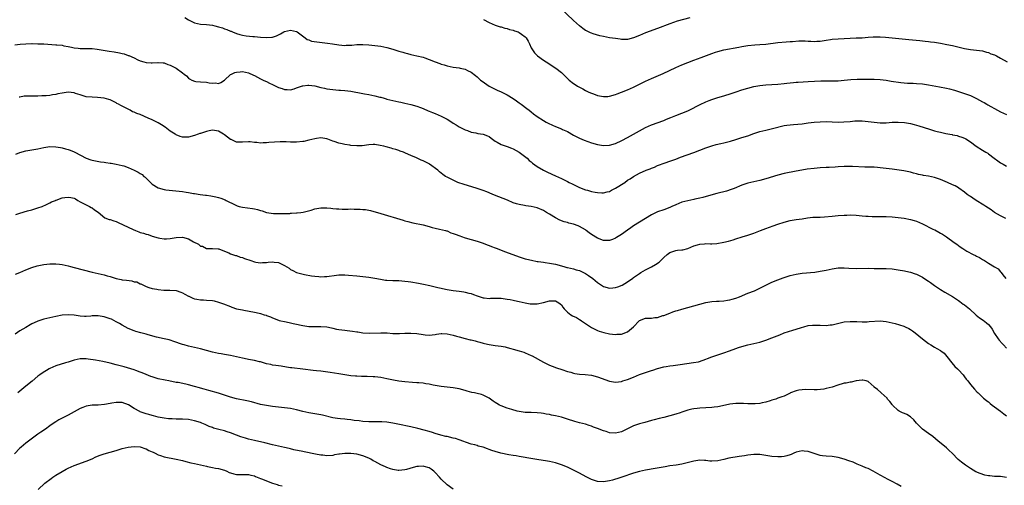
# Model space of a CAD drawing. Units: inches. Extents: x 2571000 to 2574000, y 1551000 to 1554000.
# Drawn here: x 2571381 to 2571708, y 1553360 to 1553515 of the extents above; entities that cross this region are included whole.
import ezdxf

# ---------------------------------------------------------------- set-up
doc = ezdxf.new("R2010")
doc.units = ezdxf.units.IN
doc.header["$MEASUREMENT"] = 0
doc.layers.add('LD25711551_10ft', color=82, linetype='Continuous')

msp = doc.modelspace()

# ---------------------------------------------------------------- linework, layer by layer
at = {"layer": 'LD25711551_10ft'}
for points, elevation in [([(2571603.72, 1553515.72), (2571599.48, 1553514.52), (2571597, 1553513.68), (2571593, 1553512.11), (2571589, 1553510.65), (2571587, 1553509.83), (2571584.97, 1553509.03), (2571583, 1553508.52), (2571581, 1553508.49), (2571580.56, 1553508.56), (2571579, 1553508.76), (2571577, 1553509.08), (2571575, 1553509.47), (2571573.73, 1553509.73), (2571571.61, 1553510.39), (2571571, 1553510.55), (2571570.68, 1553510.68), (2571569.31, 1553511.31), (2571569, 1553511.51), (2571568.13, 1553512.13), (2571567, 1553513.04), (2571565, 1553514.82), (2571560.6, 1553519)], 7360), ([(2571435.83, 1553515.83), (2571437, 1553514.96), (2571439, 1553513.99), (2571441, 1553513.57), (2571443, 1553513.42), (2571445, 1553513.19), (2571445.84, 1553513), (2571447, 1553512.71), (2571448.31, 1553512.31), (2571449, 1553512.05), (2571449.8, 1553511.8), (2571451, 1553511.26), (2571451.2, 1553511.2), (2571451.7, 1553511), (2571453, 1553510.42), (2571454.11, 1553510.11), (2571455, 1553509.91), (2571456.25, 1553509.75), (2571458.48, 1553509.52), (2571459, 1553509.5), (2571461, 1553509.29), (2571463, 1553509.15), (2571464.74, 1553509.26), (2571465, 1553509.3), (2571466.27, 1553509.73), (2571467, 1553510.07), (2571467.62, 1553510.38), (2571468.75, 1553511), (2571469, 1553511.12), (2571471, 1553511.53), (2571473, 1553511.11), (2571473.19, 1553511), (2571475.78, 1553509), (2571476.51, 1553508.51), (2571477, 1553508.34), (2571477.95, 1553507.95), (2571479.66, 1553507.66), (2571481.49, 1553507.49), (2571483.29, 1553507.29), (2571484.93, 1553507), (2571487, 1553506.66), (2571489, 1553506.53), (2571489.46, 1553506.54), (2571491, 1553506.62), (2571491.38, 1553506.62), (2571493, 1553506.79), (2571493.22, 1553506.78), (2571495, 1553506.85), (2571497, 1553506.74), (2571499, 1553506.53), (2571501, 1553506.26), (2571503, 1553505.87), (2571505, 1553505.28), (2571507, 1553504.64), (2571508.29, 1553504.29), (2571509, 1553504.06), (2571509.86, 1553503.86), (2571511, 1553503.54), (2571513, 1553503.09), (2571515, 1553502.57), (2571515.66, 1553502.34), (2571517, 1553501.83), (2571519, 1553501.03), (2571520.54, 1553500.54), (2571521, 1553500.33), (2571522.06, 1553500.06), (2571523, 1553499.72), (2571525, 1553499.32), (2571527.06, 1553499.06), (2571527.36, 1553499), (2571529, 1553498.61), (2571529.84, 1553498.16), (2571531, 1553497.61), (2571532.49, 1553496.49), (2571533, 1553496.08), (2571533.55, 1553495.55), (2571534.15, 1553495), (2571534.64, 1553494.64), (2571537, 1553493), (2571538.31, 1553492.31), (2571539.67, 1553491.67), (2571541, 1553491.13), (2571543, 1553490.13), (2571545, 1553488.87), (2571546.07, 1553488.07), (2571547, 1553487.43), (2571547.61, 1553487), (2571549.55, 1553485.55), (2571550.26, 1553485), (2571551, 1553484.39), (2571551.77, 1553483.77), (2571553, 1553482.85), (2571555, 1553481.54), (2571555.95, 1553481), (2571556.63, 1553480.63), (2571557.99, 1553479.99), (2571559, 1553479.58), (2571561, 1553478.8), (2571561.39, 1553478.61), (2571563, 1553477.87), (2571565, 1553476.72), (2571566.15, 1553476.15), (2571567, 1553475.7), (2571568.6, 1553475), (2571571, 1553474.15), (2571573, 1553473.57), (2571575, 1553473.28), (2571577, 1553473.4), (2571579, 1553473.94), (2571581.12, 1553474.88), (2571583, 1553475.89), (2571587, 1553478.17), (2571589, 1553479.24), (2571591, 1553480.15), (2571595, 1553481.61), (2571595.99, 1553482.01), (2571597.39, 1553482.61), (2571599, 1553483.26), (2571601, 1553483.99), (2571603, 1553484.77), (2571603.51, 1553485), (2571607.13, 1553486.87), (2571609, 1553487.73), (2571610.16, 1553488.16), (2571611, 1553488.5), (2571613, 1553489.16), (2571615, 1553489.78), (2571617.48, 1553490.52), (2571619.08, 1553491.08), (2571621, 1553491.78), (2571623, 1553492.35), (2571625, 1553492.81), (2571627, 1553493.19), (2571629, 1553493.39), (2571631, 1553493.5), (2571633, 1553493.67), (2571635, 1553493.88), (2571635.99, 1553494.01), (2571637, 1553494.11), (2571638.21, 1553494.21), (2571639, 1553494.3), (2571639.66, 1553494.34), (2571643, 1553494.47), (2571647.26, 1553494.74), (2571649.24, 1553494.76), (2571651, 1553494.73), (2571653, 1553494.77), (2571655, 1553494.96), (2571657.21, 1553495.21), (2571659.34, 1553495.34), (2571665, 1553495.34), (2571667, 1553495.21), (2571669, 1553494.93), (2571670.64, 1553494.64), (2571673.82, 1553494.18), (2571676.04, 1553493.96), (2571677, 1553493.92), (2571677.91, 1553493.91), (2571679, 1553493.85), (2571681, 1553493.7), (2571683, 1553493.4), (2571686.72, 1553492.72), (2571689, 1553492.27), (2571690.03, 1553492.03), (2571691.62, 1553491.62), (2571695, 1553490.58), (2571697, 1553489.84), (2571699, 1553488.83), (2571701, 1553487.77), (2571701.52, 1553487.52), (2571702.41, 1553487), (2571702.81, 1553486.81), (2571703.75, 1553486.25), (2571705, 1553485.55), (2571705.96, 1553485), (2571707, 1553484.43), (2571709, 1553483.5)], 7380), ([(2571535.1, 1553515.1), (2571537, 1553514.08), (2571539, 1553513.22), (2571539.61, 1553513), (2571540.68, 1553512.68), (2571541, 1553512.65), (2571542.21, 1553512.21), (2571543, 1553512.16), (2571543.8, 1553511.8), (2571545, 1553511.6), (2571545.41, 1553511.41), (2571546.61, 1553511), (2571547, 1553510.83), (2571547.73, 1553510.27), (2571549, 1553509.33), (2571549.18, 1553509.18), (2571549.33, 1553509), (2571549.97, 1553507.97), (2571550.43, 1553507), (2571551, 1553505.73), (2571551.42, 1553505), (2571552.09, 1553504.09), (2571553.08, 1553503.08), (2571555, 1553501.66), (2571555.95, 1553501), (2571559.15, 1553499), (2571561, 1553497.55), (2571561.59, 1553497), (2571563.27, 1553495.27), (2571563.57, 1553495), (2571565, 1553493.9), (2571565.53, 1553493.53), (2571566.38, 1553493), (2571566.78, 1553492.78), (2571568.09, 1553492.09), (2571569, 1553491.58), (2571570.15, 1553491), (2571571, 1553490.61), (2571571.62, 1553490.38), (2571573, 1553489.91), (2571574.37, 1553489.63), (2571575, 1553489.54), (2571576.42, 1553489.58), (2571577, 1553489.63), (2571579, 1553490.17), (2571579.59, 1553490.41), (2571581, 1553490.92), (2571583, 1553491.71), (2571585, 1553492.62), (2571586.57, 1553493.43), (2571589, 1553494.58), (2571591, 1553495.5), (2571594.8, 1553497.2), (2571599, 1553499.15), (2571601, 1553500.02), (2571603, 1553500.84), (2571605, 1553501.6), (2571607.5, 1553502.5), (2571611, 1553503.85), (2571612.24, 1553504.24), (2571613, 1553504.52), (2571614.98, 1553505.02), (2571620.03, 1553505.97), (2571621, 1553506.18), (2571623, 1553506.49), (2571625.3, 1553506.7), (2571627, 1553506.79), (2571629, 1553506.97), (2571633, 1553507.45), (2571635.7, 1553507.7), (2571637, 1553507.77), (2571637.86, 1553507.86), (2571639.98, 1553507.98), (2571641, 1553508), (2571641.98, 1553507.98), (2571643, 1553507.93), (2571643.91, 1553507.91), (2571645, 1553507.83), (2571645.9, 1553507.9), (2571647, 1553507.95), (2571649, 1553508.27), (2571650.45, 1553508.45), (2571651, 1553508.54), (2571655, 1553508.85), (2571657, 1553508.95), (2571658.97, 1553508.98), (2571660.97, 1553509.03), (2571663, 1553509.21), (2571664.68, 1553509.32), (2571665, 1553509.36), (2571667, 1553509.36), (2571668.73, 1553509.27), (2571671, 1553509.08), (2571676.47, 1553508.47), (2571680.13, 1553508.13), (2571681, 1553508.03), (2571681.95, 1553507.95), (2571683, 1553507.82), (2571683.75, 1553507.75), (2571685, 1553507.58), (2571687, 1553507.26), (2571689.15, 1553506.85), (2571691, 1553506.45), (2571695, 1553505.44), (2571697, 1553505.12), (2571698.96, 1553504.96), (2571701, 1553504.67), (2571702.27, 1553504.27), (2571703, 1553504.12), (2571703.76, 1553503.76), (2571705, 1553503.34), (2571705.22, 1553503.22), (2571705.67, 1553503), (2571707, 1553502.3), (2571709.2, 1553501)], 7370), ([(2571379.35, 1553506.65), (2571381.09, 1553506.91), (2571383, 1553507.07), (2571385, 1553507.12), (2571385.11, 1553507.11), (2571387, 1553507.09), (2571389, 1553507.01), (2571393, 1553506.74), (2571393.31, 1553506.69), (2571395, 1553506.54), (2571395.6, 1553506.4), (2571397, 1553506.16), (2571398.1, 1553505.9), (2571399, 1553505.73), (2571400.42, 1553505.58), (2571401, 1553505.54), (2571403, 1553505.54), (2571404.51, 1553505.49), (2571405, 1553505.46), (2571406.74, 1553505.26), (2571410.64, 1553504.64), (2571412.39, 1553504.39), (2571414.1, 1553504.1), (2571415, 1553503.86), (2571415.7, 1553503.7), (2571417, 1553503.21), (2571417.17, 1553503.17), (2571419, 1553502.35), (2571420.26, 1553501.74), (2571421, 1553501.43), (2571422.24, 1553501), (2571423, 1553500.78), (2571424.68, 1553500.68), (2571425, 1553500.68), (2571426.82, 1553500.82), (2571427, 1553500.84), (2571428.67, 1553500.67), (2571429, 1553500.68), (2571430.2, 1553500.2), (2571431, 1553499.99), (2571433, 1553498.93), (2571435, 1553497.45), (2571435.56, 1553497), (2571436.35, 1553496.35), (2571437, 1553495.65), (2571437.43, 1553495.43), (2571438.17, 1553495), (2571439, 1553494.6), (2571439.43, 1553494.57), (2571441, 1553494.41), (2571443, 1553494.3), (2571443.91, 1553494.09), (2571445, 1553493.98), (2571446.04, 1553494.04), (2571447, 1553493.83), (2571447.82, 1553494.18), (2571448.97, 1553495), (2571451, 1553496.83), (2571451.33, 1553497), (2571452.48, 1553497.52), (2571453, 1553497.61), (2571454.25, 1553497.75), (2571455, 1553497.79), (2571457, 1553497.36), (2571458.62, 1553496.62), (2571459, 1553496.46), (2571459.94, 1553495.94), (2571461, 1553495.44), (2571461.85, 1553495), (2571462.63, 1553494.63), (2571463, 1553494.5), (2571463.99, 1553494.01), (2571465, 1553493.54), (2571467, 1553492.55), (2571468.21, 1553492.21), (2571469, 1553491.86), (2571469.88, 1553491.88), (2571471, 1553491.75), (2571472.13, 1553492.13), (2571473, 1553492.36), (2571474.9, 1553493.1), (2571475, 1553493.13), (2571476.69, 1553493.31), (2571477, 1553493.32), (2571479, 1553493.03), (2571481, 1553492.49), (2571482.26, 1553492.26), (2571483, 1553492.06), (2571483.99, 1553491.99), (2571485, 1553491.82), (2571487, 1553491.69), (2571487.62, 1553491.62), (2571489, 1553491.55), (2571491, 1553491.28), (2571495, 1553490.52), (2571495.56, 1553490.44), (2571497, 1553490.17), (2571499, 1553489.77), (2571500.67, 1553489.33), (2571501, 1553489.27), (2571502.06, 1553489), (2571502.78, 1553488.78), (2571503, 1553488.7), (2571505, 1553488.21), (2571505.96, 1553487.96), (2571507, 1553487.78), (2571507.61, 1553487.61), (2571509, 1553487.36), (2571511, 1553486.9), (2571513, 1553486.32), (2571514.15, 1553485.85), (2571515, 1553485.53), (2571516.75, 1553484.75), (2571517, 1553484.66), (2571518.18, 1553484.18), (2571519, 1553483.91), (2571521.05, 1553483.05), (2571523, 1553481.98), (2571524.59, 1553481), (2571525, 1553480.71), (2571526.07, 1553480.07), (2571527, 1553479.49), (2571529, 1553478.48), (2571529.8, 1553478.2), (2571531, 1553477.73), (2571532.57, 1553477.43), (2571533.27, 1553477.27), (2571535, 1553477.02), (2571536.45, 1553476.45), (2571537, 1553476.19), (2571537.67, 1553475.67), (2571539, 1553474.7), (2571539.6, 1553474.4), (2571541, 1553473.57), (2571543, 1553472.9), (2571544.38, 1553472.38), (2571545, 1553472.12), (2571547, 1553471), (2571549.57, 1553469), (2571550.31, 1553468.31), (2571551, 1553467.77), (2571551.41, 1553467.41), (2571553, 1553466.22), (2571555, 1553465.08), (2571556.4, 1553464.4), (2571559, 1553463.18), (2571561, 1553462.27), (2571563, 1553461.31), (2571563.58, 1553461), (2571564.54, 1553460.54), (2571565, 1553460.29), (2571567, 1553459.32), (2571569, 1553458.54), (2571569.65, 1553458.35), (2571571, 1553457.97), (2571572.28, 1553457.72), (2571573, 1553457.6), (2571574.48, 1553457.52), (2571575, 1553457.52), (2571576.18, 1553457.82), (2571577, 1553458), (2571577.64, 1553458.36), (2571579, 1553459.02), (2571582.04, 1553461), (2571583, 1553461.68), (2571583.82, 1553462.18), (2571585, 1553462.99), (2571587, 1553464.05), (2571589.22, 1553465), (2571590.5, 1553465.5), (2571591, 1553465.72), (2571591.92, 1553466.08), (2571593, 1553466.56), (2571595.48, 1553467.48), (2571597, 1553467.99), (2571599, 1553468.75), (2571600.61, 1553469.39), (2571605, 1553470.97), (2571609, 1553472.48), (2571611, 1553473.16), (2571612.45, 1553473.55), (2571614.04, 1553473.96), (2571615, 1553474.17), (2571617.26, 1553474.74), (2571619, 1553475.25), (2571621, 1553475.86), (2571623, 1553476.51), (2571625, 1553477.2), (2571627, 1553477.85), (2571629, 1553478.37), (2571631.14, 1553478.86), (2571635, 1553479.88), (2571635.98, 1553479.98), (2571637, 1553480.17), (2571638.21, 1553480.21), (2571641, 1553480.48), (2571643, 1553480.77), (2571645, 1553480.99), (2571647, 1553481.13), (2571649, 1553481.21), (2571651, 1553481.16), (2571652.95, 1553481.05), (2571654.94, 1553481.06), (2571657, 1553481.27), (2571658.55, 1553481.45), (2571659, 1553481.47), (2571660.51, 1553481.49), (2571661, 1553481.48), (2571663, 1553481.27), (2571665, 1553480.97), (2571667, 1553480.79), (2571669, 1553480.82), (2571671, 1553480.97), (2571673, 1553481.04), (2571675, 1553480.91), (2571677, 1553480.55), (2571678.24, 1553480.24), (2571679.79, 1553479.79), (2571683.33, 1553478.67), (2571685, 1553478.16), (2571685.94, 1553477.94), (2571687, 1553477.63), (2571688.75, 1553477.25), (2571690.15, 1553477), (2571690.86, 1553476.86), (2571691, 1553476.81), (2571692.53, 1553476.53), (2571693, 1553476.36), (2571694.07, 1553476.07), (2571695, 1553475.68), (2571695.45, 1553475.45), (2571697, 1553474.52), (2571698.9, 1553473), (2571701, 1553471.67), (2571702.12, 1553471), (2571702.7, 1553470.7), (2571703, 1553470.49), (2571704.89, 1553469), (2571706.1, 1553468.1), (2571707, 1553467.48), (2571707.81, 1553467), (2571709, 1553466.33)], 7390), ([(2571708.72, 1553449), (2571707, 1553449.85), (2571705, 1553450.96), (2571703.82, 1553451.82), (2571702.08, 1553453), (2571701.45, 1553453.45), (2571698.93, 1553455), (2571697.75, 1553455.75), (2571697, 1553456.26), (2571696.54, 1553456.54), (2571695.94, 1553457), (2571695, 1553457.75), (2571693.11, 1553459.11), (2571693, 1553459.17), (2571691.86, 1553459.86), (2571691, 1553460.23), (2571689.37, 1553461), (2571687, 1553461.98), (2571685, 1553462.63), (2571683, 1553463.06), (2571681.33, 1553463.33), (2571681, 1553463.4), (2571679.66, 1553463.66), (2571679, 1553463.87), (2571678.09, 1553464.09), (2571677, 1553464.42), (2571676.53, 1553464.53), (2571674.87, 1553464.87), (2571671, 1553465.36), (2571669, 1553465.64), (2571667, 1553465.88), (2571666.09, 1553465.91), (2571665, 1553466.01), (2571664, 1553466), (2571663, 1553466.06), (2571661.92, 1553466.08), (2571657.76, 1553466.24), (2571657, 1553466.25), (2571655, 1553466.22), (2571653, 1553466.11), (2571651.97, 1553466.03), (2571650.05, 1553465.95), (2571649, 1553465.93), (2571647, 1553465.84), (2571645, 1553465.62), (2571642.66, 1553465.34), (2571640.9, 1553465.1), (2571639, 1553464.76), (2571635, 1553463.91), (2571633, 1553463.41), (2571629, 1553462.17), (2571627, 1553461.66), (2571623, 1553460.75), (2571622.61, 1553460.61), (2571621, 1553460.11), (2571618.41, 1553459), (2571617.4, 1553458.6), (2571615.89, 1553458.11), (2571612.72, 1553457.28), (2571610.7, 1553456.7), (2571608.01, 1553456.01), (2571607, 1553455.76), (2571605.39, 1553455.39), (2571605, 1553455.29), (2571603, 1553454.9), (2571601, 1553454.4), (2571599.99, 1553454.01), (2571599, 1553453.58), (2571597.74, 1553453), (2571597, 1553452.63), (2571595, 1553451.89), (2571593, 1553451.23), (2571592.52, 1553451), (2571591, 1553450.22), (2571585, 1553446.5), (2571584.11, 1553445.89), (2571583, 1553445.15), (2571581, 1553443.7), (2571579.91, 1553443), (2571579.37, 1553442.63), (2571579, 1553442.42), (2571578, 1553442), (2571577, 1553441.68), (2571576.33, 1553441.67), (2571575, 1553441.69), (2571573, 1553442.41), (2571571, 1553443.67), (2571570.24, 1553444.24), (2571569.26, 1553445), (2571569, 1553445.18), (2571567, 1553446.37), (2571566.53, 1553446.53), (2571565, 1553447.12), (2571563.45, 1553447.45), (2571563, 1553447.62), (2571561.9, 1553447.9), (2571560.46, 1553448.46), (2571559, 1553449.19), (2571557, 1553450.4), (2571556.08, 1553451), (2571555.41, 1553451.41), (2571555, 1553451.63), (2571553, 1553452.52), (2571551, 1553452.98), (2571549.18, 1553453.18), (2571548.71, 1553453.29), (2571547, 1553453.59), (2571546.1, 1553453.9), (2571545, 1553454.23), (2571543.04, 1553455.04), (2571541.66, 1553455.66), (2571540.24, 1553456.24), (2571538.23, 1553457), (2571537, 1553457.5), (2571536.19, 1553457.81), (2571535, 1553458.31), (2571533, 1553458.98), (2571528.38, 1553460.38), (2571526.88, 1553460.88), (2571526.55, 1553461), (2571525.48, 1553461.48), (2571525, 1553461.71), (2571523, 1553462.7), (2571522.49, 1553463), (2571521.6, 1553463.6), (2571521, 1553464.04), (2571520.49, 1553464.49), (2571519.94, 1553465), (2571517.18, 1553467), (2571517, 1553467.11), (2571515, 1553468.19), (2571514.42, 1553468.42), (2571512.84, 1553469.16), (2571511, 1553469.94), (2571510.21, 1553470.21), (2571509, 1553470.82), (2571508.48, 1553471), (2571507.42, 1553471.42), (2571507, 1553471.61), (2571505.96, 1553471.96), (2571505, 1553472.17), (2571504.37, 1553472.37), (2571502.76, 1553472.76), (2571501.94, 1553473), (2571500.72, 1553473.28), (2571499, 1553473.53), (2571498.46, 1553473.54), (2571497, 1553473.47), (2571494.83, 1553473.17), (2571493, 1553473.09), (2571491, 1553473.29), (2571490.63, 1553473.37), (2571489, 1553473.61), (2571488.18, 1553473.82), (2571487, 1553474.03), (2571485.43, 1553474.57), (2571485, 1553474.7), (2571483.34, 1553475.34), (2571483, 1553475.45), (2571481.69, 1553475.69), (2571481, 1553475.77), (2571479.62, 1553475.62), (2571479, 1553475.51), (2571477.02, 1553474.98), (2571475.4, 1553474.6), (2571475, 1553474.54), (2571473, 1553474.37), (2571471.59, 1553474.41), (2571471, 1553474.4), (2571469.55, 1553474.45), (2571467.57, 1553474.43), (2571465.63, 1553474.37), (2571463.74, 1553474.26), (2571463, 1553474.17), (2571461.85, 1553474.15), (2571461, 1553474.06), (2571459.79, 1553474.21), (2571459, 1553474.23), (2571457.54, 1553474.46), (2571457, 1553474.5), (2571455, 1553474.41), (2571453, 1553474.41), (2571451.63, 1553475), (2571451.21, 1553475.21), (2571451, 1553475.28), (2571450.05, 1553476.05), (2571449, 1553476.79), (2571448.65, 1553477), (2571447, 1553478.05), (2571445, 1553478.37), (2571443.93, 1553478.07), (2571443, 1553477.94), (2571442.37, 1553477.63), (2571441, 1553477.29), (2571440.81, 1553477.19), (2571440.28, 1553477), (2571439, 1553476.58), (2571437, 1553476.01), (2571435, 1553476.03), (2571434.28, 1553476.28), (2571433, 1553476.78), (2571432.86, 1553476.86), (2571432.65, 1553477), (2571431, 1553478.01), (2571430.42, 1553478.42), (2571429.32, 1553479.32), (2571428.11, 1553480.11), (2571427, 1553480.79), (2571425, 1553481.75), (2571423.63, 1553482.37), (2571421, 1553483.5), (2571419.86, 1553483.86), (2571419, 1553484.35), (2571418.47, 1553484.47), (2571417.71, 1553485), (2571417, 1553485.33), (2571416.32, 1553485.68), (2571415, 1553486.28), (2571414.52, 1553486.52), (2571413.77, 1553487), (2571413.25, 1553487.25), (2571413, 1553487.41), (2571411, 1553488.39), (2571410.54, 1553488.54), (2571409, 1553488.97), (2571406.77, 1553489.23), (2571405, 1553489.27), (2571403, 1553489.45), (2571402.41, 1553489.59), (2571401, 1553490.05), (2571399.44, 1553490.56), (2571399, 1553490.75), (2571397, 1553490.99), (2571395, 1553490.69), (2571393.59, 1553490.4), (2571393, 1553490.23), (2571391.88, 1553490.12), (2571391, 1553489.92), (2571389.77, 1553489.77), (2571389, 1553489.74), (2571388.26, 1553489.74), (2571387, 1553489.66), (2571386.33, 1553489.67), (2571384.32, 1553489.68), (2571383, 1553489.64), (2571382.41, 1553489.59), (2571381, 1553489.35), (2571380.72, 1553489.28)], 7400), ([(2571379.62, 1553470.38), (2571381, 1553470.94), (2571383, 1553471.48), (2571385, 1553471.79), (2571387, 1553472.13), (2571389, 1553472.62), (2571391, 1553472.95), (2571393, 1553472.85), (2571394.53, 1553472.53), (2571395, 1553472.47), (2571396.16, 1553472.16), (2571397, 1553471.96), (2571397.69, 1553471.69), (2571399, 1553471.13), (2571399.21, 1553471), (2571403, 1553468.99), (2571404.53, 1553468.53), (2571405, 1553468.33), (2571407.84, 1553467.84), (2571409, 1553467.74), (2571409.6, 1553467.6), (2571411, 1553467.41), (2571411.33, 1553467.33), (2571413, 1553467.04), (2571415, 1553466.6), (2571415.56, 1553466.44), (2571417, 1553465.98), (2571419, 1553465.08), (2571420.35, 1553464.35), (2571421, 1553463.89), (2571421.6, 1553463.6), (2571422.25, 1553463), (2571422.68, 1553462.68), (2571423, 1553462.36), (2571424.44, 1553461), (2571425, 1553460.42), (2571427, 1553459.13), (2571429, 1553458.6), (2571429.48, 1553458.52), (2571431.76, 1553458.24), (2571435, 1553457.92), (2571436.25, 1553457.75), (2571437, 1553457.63), (2571438.67, 1553457.33), (2571439, 1553457.25), (2571440.94, 1553456.94), (2571442.71, 1553456.71), (2571443, 1553456.7), (2571444.47, 1553456.47), (2571445, 1553456.45), (2571446.16, 1553456.16), (2571447, 1553456.02), (2571447.77, 1553455.77), (2571449.22, 1553455.22), (2571449.61, 1553455), (2571452.52, 1553453.48), (2571453, 1553453.26), (2571453.21, 1553453.21), (2571453.84, 1553453), (2571455, 1553452.72), (2571458.34, 1553452.34), (2571459, 1553452.17), (2571460.03, 1553452.03), (2571461, 1553451.65), (2571461.58, 1553451.58), (2571463, 1553451.02), (2571465.34, 1553450.66), (2571467.35, 1553450.65), (2571469, 1553450.7), (2571470.7, 1553450.7), (2571471, 1553450.71), (2571471.25, 1553450.75), (2571473, 1553450.82), (2571473.15, 1553450.85), (2571474.35, 1553451), (2571475.12, 1553451.12), (2571477.79, 1553451.79), (2571479, 1553452.15), (2571480.39, 1553452.39), (2571481, 1553452.52), (2571483, 1553452.51), (2571484.38, 1553452.38), (2571485, 1553452.29), (2571486.23, 1553452.23), (2571487, 1553452.15), (2571488.13, 1553452.13), (2571489, 1553452.14), (2571490.1, 1553452.1), (2571491, 1553452.16), (2571492.11, 1553452.11), (2571493, 1553452.14), (2571494.09, 1553452.09), (2571495, 1553452.03), (2571495.93, 1553451.93), (2571497.6, 1553451.6), (2571501, 1553450.6), (2571508.38, 1553448.38), (2571509, 1553448.23), (2571509.95, 1553447.95), (2571511.58, 1553447.58), (2571515, 1553446.92), (2571517, 1553446.32), (2571517.99, 1553445.99), (2571519, 1553445.75), (2571520.51, 1553445.49), (2571522.44, 1553445), (2571522.86, 1553444.86), (2571523, 1553444.84), (2571524.28, 1553444.28), (2571525, 1553444.04), (2571525.74, 1553443.74), (2571527.19, 1553443.19), (2571527.83, 1553443), (2571529, 1553442.61), (2571531, 1553442.06), (2571533, 1553441.47), (2571534.32, 1553441), (2571535, 1553440.78), (2571536.29, 1553440.29), (2571537, 1553440.05), (2571537.72, 1553439.72), (2571539, 1553439.28), (2571539.66, 1553439), (2571542.05, 1553438.05), (2571544.88, 1553437), (2571547, 1553436.26), (2571549, 1553435.63), (2571549.49, 1553435.49), (2571551.1, 1553435.1), (2571553, 1553434.73), (2571553.3, 1553434.7), (2571555, 1553434.43), (2571555.64, 1553434.36), (2571557, 1553434.14), (2571559, 1553433.76), (2571561.8, 1553433), (2571562.76, 1553432.76), (2571563, 1553432.68), (2571565, 1553432.23), (2571565.96, 1553431.96), (2571567, 1553431.7), (2571567.49, 1553431.49), (2571569, 1553430.76), (2571570.06, 1553430.06), (2571571.47, 1553429), (2571573, 1553427.69), (2571574.05, 1553427), (2571575, 1553426.4), (2571577, 1553425.87), (2571578.06, 1553425.94), (2571579, 1553426.03), (2571579.76, 1553426.24), (2571581.17, 1553426.83), (2571583, 1553427.96), (2571584.79, 1553429.21), (2571585, 1553429.37), (2571586, 1553430), (2571587, 1553430.73), (2571587.43, 1553431), (2571589, 1553431.92), (2571591, 1553432.93), (2571592.31, 1553433.69), (2571593.49, 1553434.51), (2571594.03, 1553435), (2571595, 1553436), (2571596.14, 1553437), (2571597, 1553437.73), (2571598.02, 1553438.02), (2571599, 1553438.36), (2571599.57, 1553438.43), (2571601, 1553438.53), (2571601.39, 1553438.61), (2571603, 1553439.06), (2571605, 1553439.87), (2571606.29, 1553440.29), (2571607, 1553440.49), (2571608.58, 1553440.58), (2571609, 1553440.63), (2571610.57, 1553440.57), (2571611, 1553440.62), (2571612.72, 1553440.72), (2571615, 1553441.12), (2571616.51, 1553441.49), (2571618.07, 1553441.93), (2571619, 1553442.24), (2571621.13, 1553442.87), (2571623, 1553443.4), (2571625, 1553444.1), (2571627.19, 1553445), (2571629, 1553445.72), (2571631.4, 1553446.6), (2571633, 1553447.14), (2571635, 1553447.76), (2571637, 1553448.28), (2571639, 1553448.62), (2571641, 1553448.89), (2571642.82, 1553449.18), (2571644.62, 1553449.38), (2571645, 1553449.41), (2571647, 1553449.48), (2571648.49, 1553449.51), (2571651, 1553449.74), (2571653, 1553449.97), (2571655, 1553450.14), (2571655.86, 1553450.14), (2571657, 1553450.17), (2571659, 1553450.06), (2571660.01, 1553449.99), (2571661, 1553449.88), (2571662.19, 1553449.81), (2571663, 1553449.73), (2571664.3, 1553449.7), (2571665, 1553449.66), (2571669, 1553449.62), (2571671, 1553449.55), (2571673, 1553449.35), (2571674.93, 1553449.07), (2571677, 1553448.68), (2571678.3, 1553448.3), (2571679, 1553448.12), (2571681, 1553447.27), (2571684.51, 1553445.49), (2571685, 1553445.25), (2571685.18, 1553445.18), (2571686.47, 1553444.47), (2571687, 1553444.13), (2571687.74, 1553443.74), (2571689, 1553442.85), (2571691.55, 1553441), (2571692.43, 1553440.43), (2571693, 1553440), (2571693.61, 1553439.61), (2571694.45, 1553439), (2571695.82, 1553438.18), (2571697.93, 1553437), (2571698.64, 1553436.64), (2571699, 1553436.43), (2571699.99, 1553435.99), (2571701, 1553435.34), (2571701.24, 1553435.24), (2571701.61, 1553435), (2571703, 1553434.2), (2571704.95, 1553432.95), (2571705, 1553432.91), (2571706.21, 1553432.21), (2571707, 1553431.22), (2571707.12, 1553431.12), (2571707.18, 1553431), (2571707.75, 1553430.25), (2571708.76, 1553429)], 7410), ([(2571379.66, 1553450.34), (2571381, 1553450.81), (2571383.55, 1553451.55), (2571385, 1553451.92), (2571387, 1553452.5), (2571388.39, 1553453), (2571388.8, 1553453.2), (2571389.44, 1553453.44), (2571391, 1553454.24), (2571391.46, 1553454.54), (2571392.8, 1553455), (2571393, 1553455.08), (2571393.11, 1553455.11), (2571395, 1553455.81), (2571395.93, 1553455.93), (2571397, 1553456.1), (2571397.96, 1553455.96), (2571399, 1553455.7), (2571399.47, 1553455.47), (2571400.31, 1553455), (2571401, 1553454.55), (2571401.88, 1553454.12), (2571403, 1553453.48), (2571404.19, 1553453), (2571404.69, 1553452.69), (2571405, 1553452.56), (2571405.85, 1553451.85), (2571407, 1553451.08), (2571409.25, 1553449.24), (2571410.66, 1553448.66), (2571411, 1553448.63), (2571412.18, 1553448.18), (2571413, 1553447.95), (2571413.68, 1553447.68), (2571417, 1553446.13), (2571418.7, 1553445.3), (2571419.41, 1553445), (2571420.57, 1553444.57), (2571421, 1553444.39), (2571422.1, 1553444.1), (2571423, 1553443.77), (2571423.62, 1553443.62), (2571425, 1553443.16), (2571427, 1553442.56), (2571427.52, 1553442.48), (2571429, 1553442.21), (2571429.74, 1553442.26), (2571431, 1553442.32), (2571433, 1553442.72), (2571435, 1553442.84), (2571437, 1553442.27), (2571438.76, 1553441.24), (2571440.41, 1553440.41), (2571441, 1553439.83), (2571441.75, 1553439.75), (2571443, 1553438.99), (2571445, 1553438.98), (2571446.93, 1553438.93), (2571447.1, 1553438.9), (2571449, 1553438.11), (2571450.42, 1553437.58), (2571451, 1553437.28), (2571451.68, 1553437), (2571452.68, 1553436.68), (2571453, 1553436.64), (2571454.18, 1553436.18), (2571455, 1553435.98), (2571455.68, 1553435.68), (2571457.78, 1553435), (2571459, 1553434.58), (2571459.48, 1553434.52), (2571461, 1553434.26), (2571461.68, 1553434.32), (2571463, 1553434.38), (2571463.57, 1553434.43), (2571465, 1553434.61), (2571465.47, 1553434.53), (2571467, 1553434.39), (2571468.28, 1553433.72), (2571469, 1553433.39), (2571470.47, 1553432.47), (2571471, 1553432.05), (2571471.73, 1553431.73), (2571473, 1553431.05), (2571475.59, 1553430.41), (2571477.98, 1553429.98), (2571479, 1553429.78), (2571480.32, 1553429.68), (2571481, 1553429.61), (2571482.29, 1553429.71), (2571483, 1553429.73), (2571486.19, 1553430.19), (2571487, 1553430.28), (2571487.73, 1553430.27), (2571489, 1553430.31), (2571490.2, 1553430.2), (2571493, 1553429.91), (2571495, 1553429.72), (2571497, 1553429.51), (2571499, 1553429.21), (2571500.83, 1553428.83), (2571502.54, 1553428.54), (2571503, 1553428.5), (2571505, 1553428.37), (2571507, 1553428.33), (2571509, 1553428.2), (2571510.05, 1553428.05), (2571511, 1553427.95), (2571513.52, 1553427.52), (2571515.18, 1553427.18), (2571517.3, 1553426.7), (2571519.91, 1553426.09), (2571521, 1553425.8), (2571522.51, 1553425.49), (2571523, 1553425.37), (2571525, 1553425.06), (2571527, 1553424.83), (2571528.58, 1553424.58), (2571529, 1553424.54), (2571530.21, 1553424.21), (2571531, 1553424.02), (2571531.76, 1553423.76), (2571533, 1553423.28), (2571534.7, 1553422.7), (2571535, 1553422.63), (2571535.37, 1553422.63), (2571537, 1553422.45), (2571537.49, 1553422.51), (2571539.49, 1553422.51), (2571541, 1553422.46), (2571543, 1553422.23), (2571543.96, 1553422.04), (2571545, 1553421.88), (2571546.46, 1553421.54), (2571547, 1553421.45), (2571549, 1553420.95), (2571550.66, 1553420.66), (2571551, 1553420.59), (2571553, 1553420.64), (2571555, 1553421.11), (2571557, 1553421.62), (2571557.63, 1553421.63), (2571559, 1553421.58), (2571560.18, 1553421), (2571560.63, 1553420.63), (2571561, 1553420.26), (2571561.53, 1553419.53), (2571561.97, 1553419), (2571563, 1553417.85), (2571564.11, 1553417), (2571564.68, 1553416.68), (2571566.05, 1553416.05), (2571567, 1553415.42), (2571567.28, 1553415.28), (2571567.66, 1553415), (2571569, 1553414.08), (2571571, 1553412.81), (2571573, 1553411.82), (2571573.58, 1553411.58), (2571575.07, 1553411.07), (2571577, 1553410.68), (2571579, 1553410.49), (2571579.47, 1553410.53), (2571581, 1553410.6), (2571583, 1553411.29), (2571584.99, 1553413.01), (2571586.89, 1553415), (2571587, 1553415.09), (2571589, 1553415.82), (2571589.9, 1553415.9), (2571591, 1553415.92), (2571592.09, 1553416.09), (2571593, 1553416.14), (2571594.7, 1553416.7), (2571595, 1553416.79), (2571597, 1553417.58), (2571598.06, 1553417.94), (2571599, 1553418.29), (2571599.55, 1553418.45), (2571601, 1553418.89), (2571605, 1553419.96), (2571607, 1553420.52), (2571609, 1553421.03), (2571611, 1553421.37), (2571612.53, 1553421.47), (2571613.49, 1553421.49), (2571615, 1553421.6), (2571616.17, 1553421.83), (2571617, 1553421.94), (2571617.79, 1553422.21), (2571619, 1553422.54), (2571620.25, 1553423), (2571623, 1553424.14), (2571625.19, 1553425), (2571627, 1553425.83), (2571631, 1553427.83), (2571633, 1553428.64), (2571634.74, 1553429.26), (2571637, 1553430), (2571639, 1553430.53), (2571641, 1553430.87), (2571645.2, 1553431.2), (2571647, 1553431.45), (2571649, 1553431.85), (2571651, 1553432.27), (2571653, 1553432.57), (2571655, 1553432.64), (2571656.53, 1553432.53), (2571659, 1553432.4), (2571663, 1553432.44), (2571665, 1553432.37), (2571667, 1553432.36), (2571669, 1553432.41), (2571671, 1553432.28), (2571673, 1553431.96), (2571675, 1553431.56), (2571675.45, 1553431.45), (2571677, 1553431.12), (2571678.61, 1553430.61), (2571679, 1553430.51), (2571681, 1553429.52), (2571682.51, 1553428.51), (2571683, 1553428.15), (2571683.7, 1553427.7), (2571685, 1553426.73), (2571687, 1553425.42), (2571688.5, 1553424.5), (2571691, 1553423.03), (2571693, 1553421.7), (2571693.4, 1553421.4), (2571693.99, 1553421), (2571694.57, 1553420.57), (2571695, 1553420.29), (2571696.64, 1553419), (2571698.91, 1553416.91), (2571700.03, 1553416.03), (2571701.2, 1553415.2), (2571702.34, 1553414.34), (2571703, 1553413.73), (2571703.62, 1553413), (2571704.19, 1553412.19), (2571705, 1553410.82), (2571706.17, 1553409), (2571706.53, 1553408.53), (2571707.5, 1553407.5), (2571708, 1553407), (2571709, 1553405.95)], 7420), ([(2571379.5, 1553430.5), (2571381, 1553431.05), (2571383, 1553431.89), (2571385, 1553432.69), (2571386.78, 1553433.22), (2571388.42, 1553433.58), (2571389, 1553433.68), (2571391, 1553433.94), (2571392.06, 1553433.94), (2571393, 1553433.97), (2571394.2, 1553433.8), (2571395, 1553433.72), (2571397, 1553433.25), (2571397.83, 1553433), (2571399, 1553432.69), (2571405, 1553431.11), (2571409, 1553430.29), (2571409.98, 1553429.98), (2571411, 1553429.7), (2571413.05, 1553429.05), (2571414.68, 1553428.68), (2571415, 1553428.66), (2571416.45, 1553428.45), (2571418.24, 1553428.24), (2571419, 1553427.97), (2571419.89, 1553427.89), (2571421, 1553427.27), (2571421.25, 1553427.25), (2571421.68, 1553427), (2571423, 1553426.44), (2571423.9, 1553426.1), (2571425, 1553425.75), (2571426.55, 1553425.45), (2571427, 1553425.34), (2571428.8, 1553425.2), (2571429, 1553425.16), (2571430.83, 1553425.17), (2571433, 1553425.02), (2571434.5, 1553424.5), (2571435, 1553424.31), (2571435.88, 1553423.88), (2571437, 1553423.22), (2571437.16, 1553423.16), (2571438.5, 1553422.5), (2571439, 1553422.32), (2571439.79, 1553422.21), (2571441, 1553421.96), (2571442.04, 1553421.96), (2571443, 1553421.88), (2571445, 1553421.69), (2571445.58, 1553421.58), (2571447, 1553421.2), (2571447.66, 1553421), (2571448.65, 1553420.65), (2571451, 1553419.73), (2571451.47, 1553419.47), (2571453.01, 1553419.01), (2571455, 1553418.59), (2571455.43, 1553418.57), (2571459, 1553417.91), (2571460.52, 1553417.48), (2571461, 1553417.42), (2571462.24, 1553417), (2571462.84, 1553416.84), (2571463, 1553416.76), (2571464.33, 1553416.33), (2571465, 1553415.95), (2571467, 1553415.18), (2571467.14, 1553415.14), (2571467.73, 1553415), (2571469, 1553414.74), (2571470.48, 1553414.48), (2571471.88, 1553414.12), (2571473, 1553413.88), (2571474.48, 1553413.52), (2571475, 1553413.41), (2571477, 1553413.1), (2571479, 1553413.06), (2571481, 1553413.13), (2571483, 1553412.98), (2571484.61, 1553412.61), (2571485, 1553412.56), (2571486.26, 1553412.26), (2571487, 1553412.14), (2571489, 1553411.86), (2571489.78, 1553411.78), (2571491.57, 1553411.57), (2571493, 1553411.31), (2571493.29, 1553411.29), (2571495, 1553411.01), (2571497.1, 1553410.9), (2571501, 1553411.03), (2571503.04, 1553410.96), (2571505, 1553410.8), (2571505.19, 1553410.81), (2571507, 1553410.75), (2571507.22, 1553410.77), (2571509, 1553410.84), (2571511, 1553410.9), (2571513, 1553410.73), (2571515, 1553410.39), (2571515.68, 1553410.32), (2571517, 1553410.23), (2571519, 1553410.45), (2571519.45, 1553410.55), (2571521, 1553410.76), (2571521.23, 1553410.77), (2571523, 1553410.71), (2571525, 1553410.25), (2571526.12, 1553409.88), (2571527, 1553409.61), (2571529, 1553409.06), (2571530.7, 1553408.7), (2571531, 1553408.62), (2571532.33, 1553408.33), (2571533, 1553408.12), (2571533.92, 1553407.92), (2571535, 1553407.56), (2571535.48, 1553407.48), (2571537, 1553407.06), (2571539, 1553406.78), (2571541, 1553406.55), (2571542.31, 1553406.31), (2571543, 1553406.15), (2571544.22, 1553405.78), (2571545, 1553405.6), (2571547, 1553405.03), (2571548.54, 1553404.54), (2571549, 1553404.37), (2571549.94, 1553403.94), (2571551, 1553403.48), (2571551.3, 1553403.3), (2571555, 1553401.21), (2571557, 1553400.27), (2571557.91, 1553399.91), (2571559.4, 1553399.4), (2571561.19, 1553398.81), (2571563, 1553398.19), (2571564.13, 1553397.87), (2571565, 1553397.58), (2571565.45, 1553397.45), (2571567, 1553397.23), (2571568.91, 1553397.09), (2571571, 1553396.89), (2571573, 1553396.42), (2571577, 1553394.94), (2571579, 1553394.57), (2571581, 1553394.86), (2571581.38, 1553395), (2571583, 1553395.51), (2571585, 1553396.29), (2571587, 1553397.13), (2571589, 1553397.84), (2571591, 1553398.48), (2571591.41, 1553398.59), (2571593, 1553399.12), (2571595, 1553399.68), (2571595.81, 1553399.81), (2571597, 1553400.03), (2571598.16, 1553400.16), (2571600.46, 1553400.46), (2571604.92, 1553401.08), (2571606.6, 1553401.4), (2571608.1, 1553401.9), (2571609, 1553402.23), (2571609.52, 1553402.48), (2571611, 1553403.01), (2571613, 1553403.71), (2571615, 1553404.33), (2571616.87, 1553405), (2571619, 1553405.84), (2571619.89, 1553406.11), (2571621, 1553406.49), (2571623, 1553407), (2571625, 1553407.43), (2571627, 1553407.94), (2571629, 1553408.59), (2571631, 1553409.31), (2571633.62, 1553410.38), (2571635.09, 1553411), (2571637.9, 1553411.9), (2571639, 1553412.19), (2571640.78, 1553412.78), (2571641.56, 1553413), (2571643, 1553413.38), (2571644.49, 1553413.51), (2571645, 1553413.58), (2571647, 1553413.5), (2571649, 1553413.46), (2571650.36, 1553413.64), (2571651, 1553413.7), (2571655, 1553414.62), (2571657, 1553414.81), (2571659.25, 1553414.75), (2571661, 1553414.66), (2571662.66, 1553414.66), (2571663.29, 1553414.71), (2571667, 1553414.93), (2571669, 1553414.81), (2571671, 1553414.35), (2571671.91, 1553414.09), (2571674.82, 1553413.18), (2571675, 1553413.12), (2571675.28, 1553413), (2571676.45, 1553412.45), (2571677, 1553412.14), (2571677.68, 1553411.68), (2571678.56, 1553411), (2571681, 1553409.01), (2571683, 1553407.48), (2571683.8, 1553407), (2571685, 1553406.21), (2571685.82, 1553405.82), (2571687, 1553405.1), (2571687.16, 1553405), (2571688.21, 1553404.21), (2571689.16, 1553403.16), (2571690.77, 1553401), (2571691.83, 1553399.83), (2571692.65, 1553399), (2571693, 1553398.67), (2571694.5, 1553397), (2571695, 1553396.38), (2571695.59, 1553395.59), (2571696.08, 1553395), (2571697, 1553393.79), (2571697.7, 1553393), (2571698.28, 1553392.28), (2571699.25, 1553391.25), (2571699.55, 1553391), (2571701.32, 1553389.32), (2571701.75, 1553389), (2571702.42, 1553388.42), (2571703, 1553388.02), (2571703.53, 1553387.53), (2571704.21, 1553387), (2571705, 1553386.42), (2571706.93, 1553384.93), (2571708.09, 1553384.09), (2571709, 1553383.4)], 7430), ([(2571709, 1553362.96), (2571707, 1553363.22), (2571705, 1553363.27), (2571703.42, 1553363.42), (2571703, 1553363.47), (2571701.73, 1553363.73), (2571700.19, 1553364.19), (2571698.8, 1553364.8), (2571697, 1553365.88), (2571695.35, 1553367), (2571693.98, 1553367.98), (2571692.92, 1553368.92), (2571690.94, 1553371), (2571689.9, 1553371.9), (2571689, 1553372.78), (2571686.65, 1553374.65), (2571686.3, 1553375), (2571684.52, 1553376.52), (2571683, 1553377.54), (2571681, 1553378.93), (2571679.06, 1553381), (2571678.13, 1553382.13), (2571677.04, 1553383.04), (2571675.8, 1553383.8), (2571675, 1553384.17), (2571674.41, 1553384.41), (2571673.29, 1553385), (2571673, 1553385.2), (2571671.11, 1553387), (2571671, 1553387.13), (2571670.19, 1553388.19), (2571669.41, 1553389), (2571669.24, 1553389.24), (2571667.33, 1553391), (2571667.18, 1553391.18), (2571666.11, 1553392.11), (2571665, 1553392.95), (2571664.92, 1553393), (2571663, 1553394.78), (2571662.33, 1553395), (2571661.22, 1553395.22), (2571661, 1553395.25), (2571659.01, 1553395.01), (2571657.38, 1553394.62), (2571657, 1553394.64), (2571655.69, 1553394.31), (2571655, 1553394.25), (2571652.51, 1553393.49), (2571651.29, 1553393), (2571651, 1553392.91), (2571649, 1553392.44), (2571648.29, 1553392.29), (2571646.03, 1553392.03), (2571645, 1553392.02), (2571642.13, 1553392.13), (2571641, 1553392.07), (2571639.89, 1553391.89), (2571639, 1553391.67), (2571637.21, 1553391), (2571637, 1553390.91), (2571635.75, 1553390.25), (2571635, 1553389.99), (2571634.32, 1553389.68), (2571633, 1553389.26), (2571632.28, 1553389), (2571631, 1553388.57), (2571630.41, 1553388.41), (2571629, 1553387.95), (2571627.72, 1553387.72), (2571627, 1553387.56), (2571625.42, 1553387.42), (2571625, 1553387.36), (2571623, 1553387.37), (2571621.48, 1553387.48), (2571621, 1553387.51), (2571619.54, 1553387.54), (2571619, 1553387.53), (2571617, 1553387.31), (2571615.51, 1553387), (2571613, 1553386.43), (2571611.74, 1553386.26), (2571611, 1553386.17), (2571607, 1553385.97), (2571606.12, 1553385.88), (2571605, 1553385.71), (2571604.4, 1553385.6), (2571603, 1553385.25), (2571601, 1553384.6), (2571600.44, 1553384.44), (2571599, 1553383.96), (2571597, 1553383.39), (2571595, 1553382.87), (2571593.48, 1553382.52), (2571591.88, 1553382.12), (2571591, 1553381.88), (2571588.77, 1553381.23), (2571587, 1553380.73), (2571585, 1553380.03), (2571581.61, 1553378.39), (2571581, 1553378.13), (2571579, 1553377.66), (2571577, 1553377.8), (2571575.83, 1553378.17), (2571575, 1553378.4), (2571573, 1553379.21), (2571571.69, 1553379.69), (2571571, 1553380.01), (2571570.23, 1553380.23), (2571569, 1553380.64), (2571567, 1553381.12), (2571565.5, 1553381.5), (2571563, 1553382.34), (2571561, 1553382.93), (2571559, 1553383.4), (2571557.66, 1553383.66), (2571557, 1553383.82), (2571555.99, 1553383.99), (2571555, 1553384.2), (2571554.27, 1553384.27), (2571553, 1553384.42), (2571551, 1553384.48), (2571550.52, 1553384.52), (2571549, 1553384.57), (2571547, 1553384.85), (2571546.34, 1553385), (2571544.51, 1553385.49), (2571543, 1553385.97), (2571541, 1553386.7), (2571540.4, 1553387), (2571539.53, 1553387.53), (2571539, 1553387.86), (2571538.33, 1553388.33), (2571537.47, 1553389), (2571537, 1553389.32), (2571535, 1553390.3), (2571534.46, 1553390.46), (2571533, 1553390.81), (2571532.15, 1553391), (2571531.2, 1553391.2), (2571529.64, 1553391.64), (2571529, 1553391.85), (2571527, 1553392.37), (2571525, 1553392.69), (2571521, 1553393.17), (2571518.37, 1553393.63), (2571517, 1553393.94), (2571515.93, 1553394.07), (2571515, 1553394.25), (2571513.66, 1553394.34), (2571513, 1553394.42), (2571511.51, 1553394.49), (2571509, 1553394.66), (2571507, 1553394.91), (2571505.24, 1553395.24), (2571503, 1553395.76), (2571501, 1553396.14), (2571499, 1553396.37), (2571498.41, 1553396.41), (2571496.49, 1553396.49), (2571495, 1553396.49), (2571494.52, 1553396.52), (2571493, 1553396.55), (2571492.61, 1553396.61), (2571491, 1553396.74), (2571487, 1553397.41), (2571484.17, 1553397.83), (2571481, 1553398.23), (2571479.63, 1553398.37), (2571478.47, 1553398.47), (2571475.1, 1553398.9), (2571471.35, 1553399.35), (2571471, 1553399.41), (2571469.6, 1553399.6), (2571467.86, 1553399.86), (2571467, 1553399.97), (2571466.13, 1553400.13), (2571465, 1553400.28), (2571464.42, 1553400.42), (2571463, 1553400.74), (2571461, 1553401.32), (2571460.61, 1553401.39), (2571459, 1553401.8), (2571457, 1553402.17), (2571455.54, 1553402.46), (2571455, 1553402.55), (2571451, 1553403.41), (2571449.67, 1553403.67), (2571449, 1553403.77), (2571447.96, 1553403.96), (2571447, 1553404.12), (2571445, 1553404.57), (2571441, 1553405.65), (2571437, 1553406.6), (2571435.57, 1553407), (2571435, 1553407.17), (2571432.14, 1553408.14), (2571431, 1553408.51), (2571430.62, 1553408.62), (2571429, 1553409), (2571426.42, 1553409.58), (2571423.67, 1553410.33), (2571423, 1553410.54), (2571421.22, 1553411), (2571419.49, 1553411.49), (2571419, 1553411.65), (2571417, 1553412.4), (2571415, 1553413.5), (2571414.13, 1553414.13), (2571413, 1553414.67), (2571411.48, 1553415.48), (2571411, 1553415.62), (2571409.99, 1553415.99), (2571409, 1553416.31), (2571408.38, 1553416.38), (2571407, 1553416.64), (2571406.6, 1553416.6), (2571405, 1553416.61), (2571404.53, 1553416.53), (2571403, 1553416.47), (2571402.47, 1553416.47), (2571401, 1553416.57), (2571399, 1553416.84), (2571397, 1553416.98), (2571395, 1553416.84), (2571393, 1553416.46), (2571391, 1553416.02), (2571389, 1553415.52), (2571387, 1553414.85), (2571385.71, 1553414.29), (2571385, 1553413.95), (2571384.38, 1553413.62), (2571383, 1553412.82), (2571381, 1553411.61), (2571379.41, 1553410.59)], 7440), ([(2571673.95, 1553359.95), (2571672.66, 1553360.66), (2571671, 1553361.56), (2571669.87, 1553362.13), (2571668.23, 1553363), (2571667.44, 1553363.44), (2571667, 1553363.65), (2571664.65, 1553365), (2571663, 1553365.86), (2571662.18, 1553366.18), (2571661, 1553366.72), (2571659.37, 1553367.37), (2571657.96, 1553367.96), (2571656.5, 1553368.5), (2571655, 1553368.98), (2571653, 1553369.54), (2571651, 1553369.84), (2571649, 1553369.97), (2571647.84, 1553370.16), (2571647, 1553370.26), (2571644.71, 1553371), (2571643.39, 1553371.39), (2571643, 1553371.53), (2571641.67, 1553371.67), (2571641, 1553371.8), (2571639, 1553371.32), (2571638.29, 1553371), (2571637.43, 1553370.57), (2571637, 1553370.45), (2571635.92, 1553370.08), (2571635, 1553369.89), (2571634.18, 1553369.82), (2571633, 1553369.74), (2571631, 1553369.93), (2571629, 1553370.28), (2571627, 1553370.53), (2571625, 1553370.57), (2571623, 1553370.38), (2571621.83, 1553370.17), (2571621, 1553370.04), (2571620.12, 1553369.88), (2571616.69, 1553369.31), (2571615, 1553368.92), (2571613, 1553368.5), (2571611, 1553368.35), (2571610.39, 1553368.39), (2571609, 1553368.51), (2571608.53, 1553368.53), (2571607, 1553368.63), (2571605, 1553368.37), (2571604.12, 1553368.12), (2571601, 1553367.32), (2571599.11, 1553367), (2571597, 1553366.74), (2571595.5, 1553366.5), (2571592.14, 1553365.86), (2571589, 1553365.38), (2571587, 1553364.93), (2571585, 1553364.31), (2571581.04, 1553363), (2571579.48, 1553362.52), (2571579, 1553362.35), (2571577.94, 1553362.06), (2571577, 1553361.77), (2571575, 1553361.42), (2571573, 1553361.55), (2571571, 1553362.25), (2571569.19, 1553363.19), (2571567, 1553364.38), (2571565.27, 1553365.27), (2571563, 1553366.3), (2571561.08, 1553367.08), (2571559, 1553367.75), (2571558, 1553368), (2571557, 1553368.23), (2571556.36, 1553368.36), (2571552.89, 1553368.89), (2571549.47, 1553369.47), (2571549, 1553369.56), (2571547, 1553369.9), (2571545.94, 1553370.06), (2571545, 1553370.24), (2571543.51, 1553370.49), (2571540.92, 1553371), (2571539, 1553371.53), (2571537.89, 1553371.89), (2571537, 1553372.22), (2571536.41, 1553372.41), (2571535, 1553372.96), (2571533.38, 1553373.38), (2571533, 1553373.52), (2571532.27, 1553373.73), (2571531, 1553374.04), (2571529.46, 1553374.54), (2571528.29, 1553375), (2571527.35, 1553375.35), (2571527, 1553375.42), (2571525.83, 1553375.83), (2571525, 1553376), (2571523, 1553376.49), (2571522.57, 1553376.57), (2571520.93, 1553377), (2571519, 1553377.56), (2571518.18, 1553377.82), (2571517, 1553378.16), (2571515.34, 1553378.66), (2571513.23, 1553379.23), (2571511, 1553379.72), (2571506.63, 1553380.63), (2571505, 1553380.94), (2571503, 1553381.25), (2571501.36, 1553381.36), (2571501, 1553381.41), (2571500.58, 1553381.42), (2571499, 1553381.41), (2571497, 1553381.43), (2571495, 1553381.58), (2571493.74, 1553381.74), (2571492.1, 1553381.9), (2571491, 1553382.08), (2571489.83, 1553382.17), (2571489, 1553382.3), (2571487.59, 1553382.41), (2571486.55, 1553382.55), (2571485, 1553382.78), (2571481.59, 1553383.59), (2571481, 1553383.72), (2571479, 1553384.1), (2571477, 1553384.46), (2571475, 1553384.85), (2571473, 1553385.35), (2571471, 1553385.81), (2571469, 1553386.1), (2571467, 1553386.29), (2571465, 1553386.5), (2571463, 1553386.81), (2571461, 1553387.23), (2571458.01, 1553388.01), (2571456.41, 1553388.41), (2571453, 1553389.11), (2571451, 1553389.64), (2571447, 1553390.91), (2571443.85, 1553391.85), (2571443, 1553392.06), (2571442.3, 1553392.3), (2571441, 1553392.62), (2571440.72, 1553392.72), (2571439, 1553393.18), (2571437, 1553393.68), (2571436.11, 1553393.89), (2571433.56, 1553394.44), (2571433, 1553394.53), (2571430.51, 1553395), (2571429.25, 1553395.25), (2571427, 1553395.76), (2571425, 1553396.33), (2571424.5, 1553396.5), (2571423, 1553397.09), (2571421.67, 1553397.67), (2571421, 1553397.94), (2571419.56, 1553398.44), (2571419, 1553398.65), (2571415.65, 1553399.65), (2571413, 1553400.38), (2571411, 1553400.88), (2571408.54, 1553401.46), (2571406.08, 1553401.92), (2571403.74, 1553402.26), (2571403, 1553402.34), (2571401, 1553402.32), (2571399, 1553401.86), (2571398.34, 1553401.66), (2571397, 1553401.21), (2571396.21, 1553401), (2571393, 1553400.06), (2571391, 1553399.18), (2571390.68, 1553399), (2571388.41, 1553397.59), (2571387.59, 1553397), (2571387, 1553396.55), (2571385.03, 1553394.97), (2571383, 1553393.3), (2571381, 1553391.63), (2571380.32, 1553391)], 7450), ([(2571525, 1553359.01), (2571523, 1553360.51), (2571521, 1553362.38), (2571520.43, 1553363), (2571519, 1553364.6), (2571518.8, 1553364.8), (2571518.6, 1553365), (2571517.71, 1553365.71), (2571517, 1553366.16), (2571515.44, 1553366.56), (2571515, 1553366.7), (2571513.45, 1553366.55), (2571513, 1553366.53), (2571511.75, 1553366.25), (2571509.56, 1553365.56), (2571509, 1553365.42), (2571507, 1553365.21), (2571506.77, 1553365.23), (2571505, 1553365.59), (2571504.17, 1553365.83), (2571503, 1553366.26), (2571502.49, 1553366.49), (2571501, 1553367.11), (2571499, 1553368.23), (2571498.48, 1553368.48), (2571497.65, 1553369), (2571497, 1553369.32), (2571495, 1553370.06), (2571493, 1553370.62), (2571491, 1553370.93), (2571489, 1553370.93), (2571487.28, 1553370.72), (2571487, 1553370.65), (2571485.58, 1553370.42), (2571485, 1553370.27), (2571483, 1553370.15), (2571481.71, 1553370.29), (2571481, 1553370.39), (2571479.29, 1553370.71), (2571475.47, 1553371.47), (2571475, 1553371.53), (2571472.11, 1553372.11), (2571471, 1553372.39), (2571470.5, 1553372.5), (2571469, 1553372.88), (2571465, 1553373.79), (2571462.41, 1553374.41), (2571459, 1553375.16), (2571457, 1553375.65), (2571455.95, 1553375.95), (2571454.43, 1553376.43), (2571453.01, 1553377), (2571451, 1553377.76), (2571449.88, 1553378.12), (2571449, 1553378.39), (2571447.09, 1553378.91), (2571445.35, 1553379.35), (2571445, 1553379.51), (2571443.89, 1553379.89), (2571442.56, 1553380.56), (2571441.51, 1553381), (2571441, 1553381.19), (2571439, 1553381.79), (2571438.01, 1553382.01), (2571437, 1553382.15), (2571435, 1553382.26), (2571433.7, 1553382.3), (2571433, 1553382.26), (2571431.64, 1553382.36), (2571431, 1553382.36), (2571430.42, 1553382.42), (2571429, 1553382.63), (2571427, 1553383.02), (2571425.43, 1553383.43), (2571425, 1553383.51), (2571423.86, 1553383.86), (2571423, 1553384.07), (2571421, 1553384.77), (2571420.84, 1553384.84), (2571419, 1553385.82), (2571417.05, 1553387.05), (2571415, 1553387.8), (2571413.82, 1553387.82), (2571413, 1553387.89), (2571411.58, 1553387.58), (2571411, 1553387.52), (2571409.12, 1553387.12), (2571407, 1553386.95), (2571405, 1553386.91), (2571403, 1553386.6), (2571401.87, 1553386.13), (2571401, 1553385.81), (2571399, 1553384.72), (2571397, 1553383.67), (2571395, 1553382.66), (2571393.97, 1553382.03), (2571393, 1553381.43), (2571392.74, 1553381.26), (2571391, 1553380.04), (2571389.47, 1553379), (2571387.98, 1553378.02), (2571387, 1553377.31), (2571383.39, 1553374.61), (2571383, 1553374.31), (2571381.42, 1553373), (2571381, 1553372.62), (2571379.19, 1553370.81)], 7460), ([(2571387.02, 1553358.98), (2571389.34, 1553361), (2571391.41, 1553362.59), (2571391.99, 1553363), (2571393, 1553363.68), (2571395, 1553364.95), (2571396.33, 1553365.67), (2571397, 1553366.02), (2571399, 1553366.88), (2571403, 1553368.33), (2571405, 1553369.17), (2571406.25, 1553369.75), (2571407.69, 1553370.31), (2571409, 1553370.74), (2571411, 1553371.28), (2571413, 1553371.87), (2571415, 1553372.51), (2571417, 1553373.03), (2571419, 1553373.25), (2571421, 1553373.11), (2571421.36, 1553373), (2571422.55, 1553372.55), (2571423, 1553372.42), (2571423.91, 1553371.91), (2571425, 1553371.45), (2571425.3, 1553371.3), (2571425.97, 1553371), (2571427, 1553370.46), (2571427.78, 1553370.22), (2571429, 1553369.77), (2571433, 1553369.05), (2571435, 1553368.54), (2571436.18, 1553368.18), (2571437.79, 1553367.79), (2571439, 1553367.54), (2571441, 1553367.17), (2571443, 1553366.72), (2571443.39, 1553366.61), (2571445, 1553366.24), (2571446.06, 1553366.06), (2571447, 1553365.88), (2571449, 1553365.33), (2571449.76, 1553365), (2571450.59, 1553364.59), (2571451, 1553364.47), (2571452.09, 1553364.09), (2571453, 1553363.93), (2571453.88, 1553363.88), (2571455, 1553363.86), (2571455.9, 1553363.9), (2571457, 1553363.87), (2571457.74, 1553363.74), (2571459, 1553363.44), (2571459.29, 1553363.29), (2571461, 1553362.58), (2571461.67, 1553362.33), (2571463, 1553361.76), (2571465, 1553361.04), (2571466.55, 1553360.55), (2571467, 1553360.39), (2571468.14, 1553360.14)], 7470)]:
    msp.add_lwpolyline(points, dxfattribs=dict(at, elevation=elevation))

doc.saveas('drawing.dxf')
